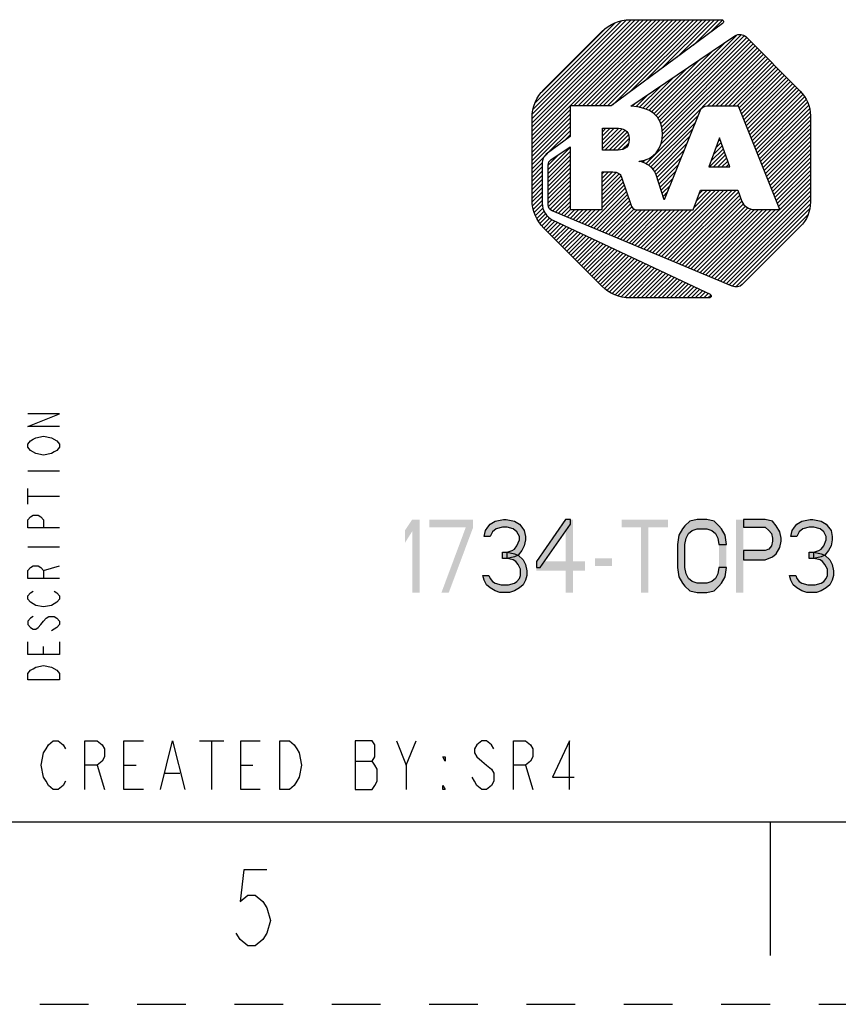
# Model space of a CAD drawing. Units: inches. Extents: x 0 to 17, y 0 to 11.
# Drawn here: x 9 to 10.6, y 0 to 2 of the extents above; entities that cross this region are included whole.
import ezdxf

# ---------------------------------------------------------------- set-up
doc = ezdxf.new("R2010")
doc.units = ezdxf.units.IN
doc.header["$LTSCALE"] = 0.935
doc.header["$MEASUREMENT"] = 0
doc.linetypes.add('HIDDEN', pattern=[0.2, 0.1, -0.1])
doc.layers.get('0').update_dxf_attribs({"linetype": 'CONTINUOUS'})
doc.layers.add('DEFAULT_2', color=8, linetype='HIDDEN')

# ---------------------------------------------------------------- blocks, each defined once
blk = doc.blocks.new('2019_RA_LOGO_TB_BL0', base_point=(11.249, 1.737))
at = {"color": 7, "linetype": 'CONTINUOUS'}
for p, q in [((10.0112, 1.7681), (10.266, 2.0228)), ((10.0112, 1.7767), (10.2574, 2.0228)), ((10.0112, 1.7852), (10.2488, 2.0228)), ((10.0112, 1.7938), (10.2402, 2.0228)), ((10.0112, 1.8024), (10.2316, 2.0228)), ((10.0112, 1.811), (10.223, 2.0228)), ((10.0112, 1.8196), (10.2145, 2.0228)), ((10.0123, 1.8292), (10.2048, 2.0217)), ((10.0137, 1.8392), (10.1948, 2.0203)), ((10.0176, 1.8518), (10.1821, 2.0162)), ((10.0974, 1.8457), (10.2745, 2.0228)), ((10.106, 1.8457), (10.2831, 2.0228)), ((10.1146, 1.8457), (10.2917, 2.0228)), ((10.1232, 1.8457), (10.3003, 2.0228)), ((10.1318, 1.8457), (10.3089, 2.0228)), ((10.1404, 1.8457), (10.3175, 2.0228)), ((10.1489, 1.8457), (10.326, 2.0228)), ((10.1575, 1.8457), (10.3346, 2.0228)), ((10.1661, 1.8457), (10.3432, 2.0228)), ((10.1769, 1.8479), (10.3518, 2.0228)), ((10.21, 1.8725), (10.3604, 2.0228)), ((10.2432, 1.897), (10.369, 2.0228)), ((10.2763, 1.9216), (10.3775, 2.0228)), ((10.3094, 1.9461), (10.3861, 2.0228)), ((10.3426, 1.9707), (10.3947, 2.0228)), ((10.3757, 1.9952), (10.4022, 2.0218)), ((10.0306, 1.8734), (10.1598, 2.0025)), ((10.2658, 1.8252), (10.4311, 1.9906)), ((10.27, 1.8209), (10.4413, 1.9922)), ((10.2732, 1.8155), (10.4472, 1.9895)), ((10.2757, 1.8094), (10.4523, 1.986)), ((10.2614, 1.8294), (10.408, 1.9761)), ((10.2747, 1.7655), (10.4738, 1.9645)), ((10.2772, 1.8023), (10.4566, 1.9817)), ((10.2781, 1.7774), (10.4695, 1.9688)), ((10.2782, 1.7947), (10.4609, 1.9774)), ((10.2788, 1.7868), (10.4652, 1.9731)), ((10.2448, 1.727), (10.478, 1.9602)), ((10.2566, 1.8332), (10.3816, 1.9583)), ((10.3718, 1.8454), (10.4823, 1.9559)), ((10.3804, 1.8454), (10.4866, 1.9517)), ((10.389, 1.8454), (10.4909, 1.9474)), ((10.3976, 1.8454), (10.4952, 1.9431)), ((10.245, 1.8388), (10.3289, 1.9227)), ((10.2508, 1.836), (10.3553, 1.9405)), ((10.4062, 1.8454), (10.4995, 1.9388)), ((10.4147, 1.8454), (10.5038, 1.9345)), ((10.4233, 1.8454), (10.508, 1.9302)), ((10.4319, 1.8454), (10.5123, 1.9259)), ((10.2385, 1.8409), (10.3025, 1.9049)), ((10.4366, 1.8416), (10.5166, 1.9216)), ((10.4391, 1.8355), (10.5209, 1.9173)), ((10.4415, 1.8293), (10.5252, 1.913)), ((10.444, 1.8232), (10.5295, 1.9087)), ((10.4464, 1.8171), (10.5338, 1.9044)), ((10.2313, 1.8423), (10.2761, 1.8871)), ((10.4489, 1.8109), (10.5381, 1.9001)), ((10.4513, 1.8048), (10.5423, 1.8958)), ((10.4538, 1.7987), (10.5466, 1.8915)), ((10.4562, 1.7925), (10.5509, 1.8872)), ((10.4587, 1.7864), (10.5552, 1.8829)), ((10.2242, 1.8437), (10.2498, 1.8693)), ((10.4611, 1.7803), (10.5595, 1.8786)), ((10.4636, 1.7741), (10.5635, 1.8741)), ((10.466, 1.768), (10.5672, 1.8692)), ((10.4685, 1.7619), (10.5709, 1.8643)), ((10.2167, 1.8449), (10.2234, 1.8515)), ((10.4709, 1.7557), (10.5745, 1.8592)), ((10.4734, 1.7496), (10.577, 1.8532)), ((10.4758, 1.7435), (10.5795, 1.8471)), ((10.0112, 1.7595), (10.0893, 1.8376)), ((10.0112, 1.7509), (10.0893, 1.829)), ((10.2502, 1.7239), (10.3518, 1.8254)), ((10.4783, 1.7373), (10.581, 1.84)), ((10.4807, 1.7312), (10.5821, 1.8325)), ((10.4832, 1.7251), (10.583, 1.8249)), ((10.0112, 1.7423), (10.0893, 1.8205)), ((10.0112, 1.7337), (10.0893, 1.8119)), ((10.0112, 1.7252), (10.0893, 1.8033)), ((10.2548, 1.7198), (10.3461, 1.8111)), ((10.4856, 1.7189), (10.583, 1.8163)), ((10.4881, 1.7128), (10.583, 1.8077)), ((10.043, 1.7484), (10.0893, 1.7947)), ((10.0767, 1.7735), (10.0893, 1.7861)), ((10.1559, 1.7754), (10.1802, 1.7998)), ((10.1559, 1.784), (10.1716, 1.7998)), ((10.1559, 1.7926), (10.1631, 1.7998)), ((10.1559, 1.7669), (10.1887, 1.7996)), ((10.1559, 1.7583), (10.1961, 1.7985)), ((10.1609, 1.7547), (10.2022, 1.796)), ((10.1695, 1.7547), (10.2068, 1.792)), ((10.178, 1.7547), (10.2096, 1.7863)), ((10.2593, 1.7157), (10.3404, 1.7969)), ((10.2627, 1.7106), (10.3347, 1.7826)), ((10.3964, 1.7804), (10.3744, 1.7203)), ((10.4176, 1.7203), (10.3964, 1.7804)), ((10.4905, 1.7067), (10.583, 1.7992)), ((10.493, 1.7005), (10.583, 1.7906)), ((10.4954, 1.6944), (10.583, 1.782)), ((10.0443, 1.7153), (10.0893, 1.7604)), ((10.1868, 1.7548), (10.2107, 1.7787)), ((10.1966, 1.7561), (10.2098, 1.7692)), ((10.2655, 1.7048), (10.329, 1.7683)), ((10.3837, 1.7457), (10.4021, 1.7642)), ((10.3887, 1.7593), (10.3999, 1.7705)), ((10.3937, 1.7729), (10.3977, 1.7769)), ((10.4979, 1.6883), (10.583, 1.7734)), ((10.5003, 1.6821), (10.583, 1.7648)), ((10.0112, 1.7166), (10.0427, 1.748)), ((10.0443, 1.7067), (10.0893, 1.7518)), ((10.0443, 1.7239), (10.067, 1.7466)), ((10.0443, 1.6982), (10.0893, 1.7432)), ((10.2677, 1.6984), (10.3233, 1.754)), ((10.2699, 1.692), (10.3176, 1.7397)), ((10.3754, 1.7203), (10.4066, 1.7515)), ((10.3787, 1.7322), (10.4044, 1.7578)), ((10.384, 1.7203), (10.4088, 1.7451)), ((10.5028, 1.676), (10.583, 1.7562)), ((10.5052, 1.6699), (10.583, 1.7477)), ((10.0112, 1.708), (10.0326, 1.7294)), ((10.0112, 1.6994), (10.032, 1.7202)), ((10.0443, 1.6896), (10.0893, 1.7346)), ((10.0443, 1.681), (10.0893, 1.726)), ((10.232, 1.7314), (10.2332, 1.7325)), ((10.2384, 1.7292), (10.2448, 1.7356)), ((10.272, 1.6855), (10.3119, 1.7254)), ((10.3744, 1.7203), (10.4176, 1.7203)), ((10.3926, 1.7203), (10.4111, 1.7388)), ((10.4012, 1.7203), (10.4133, 1.7324)), ((10.4098, 1.7203), (10.4156, 1.7261)), ((10.5077, 1.6637), (10.583, 1.7391)), ((10.5101, 1.6576), (10.583, 1.7305)), ((10.5126, 1.6515), (10.583, 1.7219)), ((10.0112, 1.6908), (10.032, 1.7116)), ((10.0112, 1.6822), (10.032, 1.703)), ((10.0443, 1.6724), (10.0893, 1.7175)), ((10.0443, 1.6638), (10.0893, 1.7089)), ((10.0443, 1.6552), (10.0893, 1.7003)), ((10.155, 1.6973), (10.168, 1.7103)), ((10.155, 1.7059), (10.1594, 1.7103)), ((10.155, 1.6887), (10.1764, 1.7101)), ((10.155, 1.6801), (10.1839, 1.709)), ((10.155, 1.6715), (10.1899, 1.7065)), ((10.155, 1.6629), (10.1936, 1.7015)), ((10.2741, 1.6791), (10.3062, 1.7111)), ((10.515, 1.6453), (10.583, 1.7133)), ((10.5175, 1.6392), (10.583, 1.7047)), ((10.0112, 1.6737), (10.032, 1.6944)), ((10.0112, 1.6651), (10.032, 1.6859)), ((10.0443, 1.6467), (10.0893, 1.6917)), ((10.0453, 1.6391), (10.0893, 1.6831)), ((10.155, 1.6544), (10.1963, 1.6957)), ((10.155, 1.6458), (10.1985, 1.6893)), ((10.155, 1.6372), (10.2006, 1.6828)), ((10.2763, 1.6726), (10.3005, 1.6968)), ((10.2784, 1.6662), (10.2947, 1.6825)), ((10.386, 1.4905), (10.583, 1.6876)), ((10.392, 1.4879), (10.583, 1.679)), ((10.5199, 1.6331), (10.583, 1.6962)), ((10.0112, 1.6565), (10.032, 1.6773)), ((10.0118, 1.6485), (10.032, 1.6687)), ((10.0128, 1.641), (10.032, 1.6601)), ((10.0482, 1.6334), (10.0893, 1.6745)), ((10.0531, 1.6298), (10.0893, 1.666)), ((10.1257, 1.5994), (10.2028, 1.6764)), ((10.1318, 1.5968), (10.205, 1.67)), ((10.1379, 1.5943), (10.2072, 1.6636)), ((10.2589, 1.5437), (10.3879, 1.6727)), ((10.2649, 1.5411), (10.3965, 1.6727)), ((10.271, 1.5386), (10.4051, 1.6727)), ((10.277, 1.5361), (10.4136, 1.6727)), ((10.2805, 1.6597), (10.289, 1.6682)), ((10.2831, 1.5335), (10.4222, 1.6727)), ((10.2891, 1.531), (10.4308, 1.6727)), ((10.2952, 1.5285), (10.4355, 1.6688)), ((10.3012, 1.5259), (10.4378, 1.6624)), ((10.344, 1.6373), (10.3793, 1.6727)), ((10.349, 1.651), (10.3707, 1.6727)), ((10.3541, 1.6646), (10.3621, 1.6727)), ((10.3981, 1.4854), (10.583, 1.6704)), ((10.4041, 1.4829), (10.583, 1.6618)), ((10.0139, 1.6334), (10.032, 1.6515)), ((10.0158, 1.6268), (10.0325, 1.6435)), ((10.0592, 1.6272), (10.0893, 1.6574)), ((10.0652, 1.6247), (10.0893, 1.6488)), ((10.0713, 1.6222), (10.0893, 1.6402)), ((10.1439, 1.5918), (10.2093, 1.6572)), ((10.15, 1.5892), (10.2115, 1.6508)), ((10.156, 1.5867), (10.2137, 1.6444)), ((10.1621, 1.5842), (10.2164, 1.6386)), ((10.2826, 1.6533), (10.2833, 1.6539)), ((10.3073, 1.5234), (10.44, 1.6561)), ((10.3133, 1.5209), (10.4422, 1.6498)), ((10.3194, 1.5183), (10.4458, 1.6448)), ((10.3254, 1.5158), (10.4494, 1.6398)), ((10.4102, 1.4803), (10.583, 1.6532)), ((10.4162, 1.4778), (10.5825, 1.6441)), ((10.0183, 1.6207), (10.034, 1.6363)), ((10.0209, 1.6147), (10.036, 1.6297)), ((10.0242, 1.6094), (10.0393, 1.6245)), ((10.0279, 1.6045), (10.043, 1.6196)), ((10.0773, 1.6196), (10.0904, 1.6327)), ((10.0834, 1.6171), (10.099, 1.6327)), ((10.0894, 1.6146), (10.1075, 1.6327)), ((10.0955, 1.612), (10.1161, 1.6327)), ((10.1015, 1.6095), (10.1247, 1.6327)), ((10.1076, 1.607), (10.1333, 1.6327)), ((10.1136, 1.6044), (10.1419, 1.6327)), ((10.1197, 1.6019), (10.1505, 1.6327)), ((10.1681, 1.5816), (10.2208, 1.6343)), ((10.1742, 1.5791), (10.2273, 1.6323)), ((10.1802, 1.5766), (10.2359, 1.6323)), ((10.1863, 1.574), (10.2445, 1.6323)), ((10.1923, 1.5715), (10.2531, 1.6323)), ((10.1984, 1.569), (10.2616, 1.6323)), ((10.2044, 1.5664), (10.2702, 1.6323)), ((10.2105, 1.5639), (10.2788, 1.6323)), ((10.2165, 1.5614), (10.2874, 1.6323)), ((10.2226, 1.5588), (10.296, 1.6323)), ((10.2286, 1.5563), (10.3046, 1.6323)), ((10.2347, 1.5538), (10.3131, 1.6323)), ((10.2407, 1.5513), (10.3217, 1.6323)), ((10.2468, 1.5487), (10.3303, 1.6323)), ((10.2528, 1.5462), (10.3389, 1.6323)), ((10.3315, 1.5133), (10.4545, 1.6363)), ((10.3375, 1.5107), (10.461, 1.6342)), ((10.3436, 1.5082), (10.468, 1.6327)), ((10.3496, 1.5057), (10.4766, 1.6327)), ((10.3557, 1.5031), (10.4852, 1.6327)), ((10.3617, 1.5006), (10.4938, 1.6327)), ((10.3678, 1.4981), (10.5024, 1.6327)), ((10.3739, 1.4955), (10.511, 1.6327)), ((10.3799, 1.493), (10.5195, 1.6327)), ((10.4223, 1.4753), (10.5811, 1.6341)), ((10.4297, 1.4742), (10.5776, 1.622)), ((10.0316, 1.5996), (10.0479, 1.6159)), ((10.0353, 1.5947), (10.0528, 1.6123)), ((10.0396, 1.5904), (10.0584, 1.6093)), ((10.0439, 1.5861), (10.0643, 1.6066)), ((10.0481, 1.5818), (10.0701, 1.6038)), ((10.0524, 1.5775), (10.0759, 1.6011)), ((10.0567, 1.5733), (10.0818, 1.5983)), ((10.5119, 1.5477), (10.5628, 1.5986)), ((10.061, 1.569), (10.0876, 1.5956)), ((10.0653, 1.5647), (10.0934, 1.5928)), ((10.0696, 1.5604), (10.0993, 1.5901)), ((10.0739, 1.5561), (10.1051, 1.5873)), ((10.0782, 1.5518), (10.1109, 1.5846)), ((10.0825, 1.5475), (10.1168, 1.5818)), ((10.0867, 1.5432), (10.1226, 1.5791)), ((10.091, 1.5389), (10.1284, 1.5763)), ((10.0953, 1.5346), (10.1343, 1.5736)), ((10.0996, 1.5303), (10.1401, 1.5708)), ((10.1039, 1.526), (10.1459, 1.5681)), ((10.1082, 1.5217), (10.1518, 1.5653)), ((10.1125, 1.5174), (10.1576, 1.5626)), ((10.1168, 1.5131), (10.1634, 1.5598)), ((10.121, 1.5088), (10.1693, 1.5571)), ((10.1253, 1.5045), (10.1751, 1.5543)), ((10.1296, 1.5002), (10.1809, 1.5516)), ((10.1339, 1.4959), (10.1868, 1.5488)), ((10.1382, 1.4917), (10.1926, 1.5461)), ((10.1425, 1.4874), (10.1984, 1.5433)), ((10.1468, 1.4831), (10.2043, 1.5406)), ((10.1511, 1.4788), (10.2101, 1.5378)), ((10.1555, 1.4746), (10.2159, 1.5351)), ((10.1603, 1.4709), (10.2218, 1.5323)), ((10.1652, 1.4672), (10.2276, 1.5296)), ((10.1701, 1.4635), (10.2334, 1.5268)), ((10.1756, 1.4604), (10.2393, 1.5241)), ((10.1817, 1.4579), (10.2451, 1.5213)), ((10.1877, 1.4553), (10.251, 1.5186)), ((10.1946, 1.4537), (10.2568, 1.5158)), ((10.2022, 1.4526), (10.2626, 1.5131)), ((10.2097, 1.4515), (10.2685, 1.5103)), ((10.2179, 1.4512), (10.2743, 1.5076)), ((10.2265, 1.4512), (10.2801, 1.5048)), ((10.2351, 1.4512), (10.286, 1.5021)), ((10.2436, 1.4512), (10.2918, 1.4993)), ((10.2522, 1.4512), (10.2976, 1.4966)), ((10.2608, 1.4512), (10.3035, 1.4938)), ((10.2694, 1.4512), (10.3093, 1.4911)), ((10.278, 1.4512), (10.3151, 1.4883)), ((10.2866, 1.4512), (10.321, 1.4856)), ((10.2951, 1.4512), (10.3268, 1.4828)), ((10.3037, 1.4512), (10.3326, 1.4801)), ((10.3123, 1.4512), (10.3385, 1.4773)), ((10.3209, 1.4512), (10.3443, 1.4746)), ((10.3295, 1.4512), (10.3501, 1.4718)), ((10.3381, 1.4512), (10.356, 1.4691)), ((10.3466, 1.4512), (10.3618, 1.4663)), ((10.3552, 1.4512), (10.3676, 1.4636)), ((10.3638, 1.4512), (10.3735, 1.4608)), ((10.3724, 1.4512), (10.3783, 1.457))]:
    blk.add_line(p, q, dxfattribs=at)
for points, knots in [([(10.1739, 1.8457), (10.1739, 1.8457), (10.4027, 2.0152), (10.4027, 2.0152), (10.4045, 2.0166), (10.4049, 2.0192), (10.4036, 2.0211), (10.4028, 2.0222), (10.4015, 2.0228), (10.4002, 2.0228), (10.4002, 2.0228), (10.2127, 2.0228), (10.2127, 2.0228), (10.191, 2.0228), (10.1702, 2.0141), (10.1549, 1.9988), (10.1549, 1.9988), (10.0352, 1.8794), (10.0352, 1.8794), (10.0199, 1.8641), (10.0113, 1.8433), (10.0112, 1.8217), (10.0112, 1.8217), (10.0112, 1.6525), (10.0112, 1.6525), (10.0113, 1.6309), (10.0199, 1.6101), (10.0352, 1.5948), (10.0352, 1.5948), (10.1546, 1.4752), (10.1546, 1.4752), (10.17, 1.4599), (10.1907, 1.4512), (10.2124, 1.4512), (10.2124, 1.4512), (10.3751, 1.4512), (10.3751, 1.4512), (10.3774, 1.4512), (10.3793, 1.4531), (10.3793, 1.4554), (10.3793, 1.457), (10.3784, 1.4585), (10.3769, 1.4592), (10.3769, 1.4592), (10.0541, 1.6113), (10.0541, 1.6113), (10.0407, 1.6177), (10.0321, 1.6311), (10.032, 1.646), (10.032, 1.646), (10.032, 1.7268), (10.032, 1.7268), (10.032, 1.7353), (10.036, 1.7432), (10.0428, 1.7483), (10.0428, 1.7483), (10.0893, 1.7829), (10.0893, 1.7829), (10.0893, 1.7829), (10.0893, 1.8457), (10.0893, 1.8457), (10.0893, 1.8457), (10.1739, 1.8457), (10.1739, 1.8457)], [0, 0, 0, 0, 1, 1, 1, 2, 2, 2, 3, 3, 3, 4, 4, 4, 5, 5, 5, 6, 6, 6, 7, 7, 7, 8, 8, 8, 9, 9, 9, 10, 10, 10, 11, 11, 11, 12, 12, 12, 13, 13, 13, 14, 14, 14, 15, 15, 15, 16, 16, 16, 17, 17, 17, 18, 18, 18, 19, 19, 19, 20, 20, 20, 21, 21, 21, 21]), ([(10.5621, 1.8759), (10.5621, 1.8759), (10.451, 1.9874), (10.451, 1.9874), (10.4448, 1.9935), (10.4351, 1.9944), (10.4279, 1.9895), (10.4279, 1.9895), (10.2139, 1.8451), (10.2139, 1.8451), (10.2543, 1.8426), (10.279, 1.8261), (10.279, 1.7887), (10.279, 1.756), (10.2613, 1.7357), (10.2315, 1.7321), (10.2315, 1.7321), (10.2315, 1.7316), (10.2315, 1.7316), (10.2431, 1.7297), (10.2536, 1.7235), (10.2609, 1.7142), (10.2633, 1.7112), (10.265, 1.7077), (10.2659, 1.7039), (10.2659, 1.7039), (10.2828, 1.6527), (10.2828, 1.6527), (10.2828, 1.6527), (10.3556, 1.8349), (10.3556, 1.8349), (10.3581, 1.8413), (10.3643, 1.8455), (10.3712, 1.8454), (10.3712, 1.8454), (10.4351, 1.8454), (10.4351, 1.8454), (10.4351, 1.8454), (10.5201, 1.6327), (10.5201, 1.6327), (10.5201, 1.6327), (10.4675, 1.6327), (10.4675, 1.6327), (10.4565, 1.6329), (10.4467, 1.6395), (10.4423, 1.6496), (10.4423, 1.6496), (10.4423, 1.6496), (10.4423, 1.6496), (10.4423, 1.6496), (10.4341, 1.6727), (10.4341, 1.6727), (10.4341, 1.6727), (10.3571, 1.6727), (10.3571, 1.6727), (10.3571, 1.6727), (10.3421, 1.6323), (10.3421, 1.6323), (10.3421, 1.6323), (10.2266, 1.6323), (10.2266, 1.6323), (10.2204, 1.6323), (10.2151, 1.6369), (10.2141, 1.643), (10.2141, 1.643), (10.1951, 1.6992), (10.1951, 1.6992), (10.1925, 1.7088), (10.183, 1.7103), (10.1736, 1.7103), (10.1736, 1.7103), (10.155, 1.7103), (10.155, 1.7103), (10.155, 1.7103), (10.155, 1.6327), (10.155, 1.6327), (10.155, 1.6327), (10.0893, 1.6327), (10.0893, 1.6327), (10.0893, 1.6327), (10.0893, 1.7617), (10.0893, 1.7617), (10.0893, 1.7617), (10.0501, 1.7352), (10.0501, 1.7352), (10.0465, 1.7328), (10.0443, 1.7287), (10.0443, 1.7244), (10.0443, 1.7244), (10.0443, 1.6422), (10.0443, 1.6422), (10.0443, 1.637), (10.0474, 1.6322), (10.0523, 1.6301), (10.0523, 1.6301), (10.4226, 1.4751), (10.4226, 1.4751), (10.4295, 1.4722), (10.4375, 1.4737), (10.4428, 1.4789), (10.4428, 1.4789), (10.5621, 1.5977), (10.5621, 1.5977), (10.5755, 1.6111), (10.583, 1.6292), (10.583, 1.6481), (10.583, 1.6481), (10.583, 1.8259), (10.583, 1.8259), (10.583, 1.8447), (10.5754, 1.8627), (10.5621, 1.8759)], [0, 0, 0, 0, 1, 1, 1, 2, 2, 2, 3, 3, 3, 4, 4, 4, 5, 5, 5, 6, 6, 6, 7, 7, 7, 8, 8, 8, 9, 9, 9, 10, 10, 10, 11, 11, 11, 12, 12, 12, 13, 13, 13, 14, 14, 14, 15, 15, 15, 16, 16, 16, 17, 17, 17, 18, 18, 18, 19, 19, 19, 20, 20, 20, 21, 21, 21, 22, 22, 22, 23, 23, 23, 24, 24, 24, 25, 25, 25, 26, 26, 26, 27, 27, 27, 28, 28, 28, 29, 29, 29, 30, 30, 30, 31, 31, 31, 32, 32, 32, 33, 33, 33, 34, 34, 34, 35, 35, 35, 36, 36, 36, 37, 37, 37, 37]), ([(10.2108, 1.7778), (10.2108, 1.797), (10.1977, 1.7998), (10.1837, 1.7998), (10.1837, 1.7998), (10.1559, 1.7998), (10.1559, 1.7998), (10.1559, 1.7998), (10.1559, 1.7547), (10.1559, 1.7547), (10.1559, 1.7547), (10.1827, 1.7547), (10.1827, 1.7547), (10.1969, 1.7547), (10.2108, 1.7565), (10.2108, 1.7778)], [0, 0, 0, 0, 1, 1, 1, 2, 2, 2, 3, 3, 3, 4, 4, 4, 5, 5, 5, 5])]:
    blk.add_open_spline(points, degree=3, knots=knots, dxfattribs=at)

msp = doc.modelspace()

# ---------------------------------------------------------------- hatches: boundary and pattern name
at = {"linetype": 'CONTINUOUS'}
for points in [[(9.9253, 0.9609), (9.9128, 0.9609), (9.9153, 0.9737), (9.9203, 0.98), (9.9253, 0.9864), (9.9352, 0.9928), (9.9527, 0.996), (9.9578, 0.996), (9.9753, 0.9928), (9.9853, 0.9864), (9.9902, 0.98), (9.9952, 0.9737), (9.9978, 0.9609), (9.9978, 0.9545), (9.9952, 0.9417), (9.9902, 0.9322), (9.9827, 0.9226), (9.9753, 0.9194), (9.9602, 0.9162), (9.9602, 0.929), (9.9702, 0.9322), (9.9753, 0.9354), (9.9803, 0.9417), (9.9853, 0.9545), (9.9853, 0.9609), (9.9803, 0.9705), (9.9727, 0.9769), (9.9602, 0.98), (9.9503, 0.98), (9.9378, 0.9769), (9.9302, 0.9705)], [(10.0802, 0.996), (10.0202, 0.9098), (10.0202, 0.8971), (10.0278, 0.8971), (10.0903, 0.9864), (10.0903, 0.996)], [(10.4103, 0.9449), (10.4077, 0.9641), (10.4003, 0.9769), (10.3952, 0.9832), (10.3852, 0.9928), (10.3703, 0.996), (10.3503, 0.996), (10.3352, 0.9928), (10.3253, 0.9832), (10.3203, 0.9769), (10.3127, 0.9641), (10.3102, 0.9449), (10.3102, 0.8971), (10.3127, 0.8779), (10.3203, 0.8651), (10.3253, 0.8588), (10.3352, 0.8492), (10.3503, 0.846), (10.3703, 0.846), (10.3852, 0.8492), (10.3952, 0.8588), (10.4003, 0.8651), (10.4077, 0.8779), (10.4103, 0.8971), (10.3952, 0.8971), (10.3928, 0.8843), (10.3878, 0.8747), (10.3803, 0.8683), (10.3703, 0.8651), (10.3503, 0.8651), (10.3402, 0.8683), (10.3328, 0.8747), (10.3278, 0.8843), (10.3253, 0.8971), (10.3253, 0.9449), (10.3278, 0.9577), (10.3328, 0.9673), (10.3402, 0.9737), (10.3503, 0.9769), (10.3703, 0.9769), (10.3803, 0.9737), (10.3878, 0.9673), (10.3928, 0.9577), (10.3952, 0.9449)], [(10.4452, 0.996), (10.4452, 0.98), (10.4903, 0.98), (10.4978, 0.9737), (10.5028, 0.9673), (10.5052, 0.9577), (10.5052, 0.9513), (10.5028, 0.9417), (10.4978, 0.9354), (10.4903, 0.9322), (10.4452, 0.9322), (10.4452, 0.913), (10.4903, 0.913), (10.5052, 0.9194), (10.5127, 0.9258), (10.5203, 0.9386), (10.5227, 0.9513), (10.5227, 0.9577), (10.5203, 0.9705), (10.5127, 0.9832), (10.5052, 0.9928), (10.4903, 0.996)], [(10.5552, 0.9609), (10.5427, 0.9609), (10.5453, 0.9737), (10.5503, 0.98), (10.5552, 0.9864), (10.5652, 0.9928), (10.5828, 0.996), (10.5878, 0.996), (10.6053, 0.9928), (10.6152, 0.9864), (10.6202, 0.98), (10.6253, 0.9737), (10.6277, 0.9609), (10.6277, 0.9545), (10.6253, 0.9417), (10.6202, 0.9322), (10.6128, 0.9226), (10.6053, 0.9194), (10.5902, 0.9162), (10.5902, 0.929), (10.6003, 0.9322), (10.6053, 0.9354), (10.6102, 0.9417), (10.6152, 0.9545), (10.6152, 0.9609), (10.6102, 0.9705), (10.6027, 0.9769), (10.5902, 0.98), (10.5803, 0.98), (10.5677, 0.9769), (10.5602, 0.9705)], [(9.9503, 0.9162), (9.9503, 0.929), (9.9602, 0.929), (9.9753, 0.9258), (9.9827, 0.9226), (9.9928, 0.913), (9.9978, 0.9034), (10.0002, 0.8907), (10.0002, 0.8811), (9.9978, 0.8715), (9.9928, 0.862), (9.9853, 0.8556), (9.9753, 0.8492), (9.9652, 0.846), (9.9453, 0.846), (9.9352, 0.8492), (9.9253, 0.8556), (9.9177, 0.862), (9.9128, 0.8715), (9.9102, 0.8811), (9.9227, 0.8811), (9.9253, 0.8747), (9.9302, 0.8683), (9.9352, 0.8651), (9.9477, 0.862), (9.9628, 0.862), (9.9753, 0.8651), (9.9803, 0.8683), (9.9853, 0.8747), (9.9878, 0.8811), (9.9878, 0.8939), (9.9827, 0.9034), (9.9777, 0.9098), (9.9727, 0.913), (9.9602, 0.9162)], [(10.5803, 0.9162), (10.5803, 0.929), (10.5902, 0.929), (10.6053, 0.9258), (10.6128, 0.9226), (10.6228, 0.913), (10.6277, 0.9034), (10.6303, 0.8907), (10.6303, 0.8811), (10.6277, 0.8715), (10.6228, 0.862), (10.6152, 0.8556), (10.6053, 0.8492), (10.5953, 0.846), (10.5753, 0.846), (10.5652, 0.8492), (10.5552, 0.8556), (10.5477, 0.862), (10.5427, 0.8715), (10.5403, 0.8811), (10.5527, 0.8811), (10.5552, 0.8747), (10.5602, 0.8683), (10.5652, 0.8651), (10.5777, 0.862), (10.5928, 0.862), (10.6053, 0.8651), (10.6102, 0.8683), (10.6152, 0.8747), (10.6178, 0.8811), (10.6178, 0.8939), (10.6128, 0.9034), (10.6077, 0.9098), (10.6027, 0.913), (10.5902, 0.9162)]]:
    msp.add_hatch(color=7, dxfattribs=at).paths.add_polyline_path(points)

# ---------------------------------------------------------------- linework, layer by layer
at = {"color": 7, "linetype": 'CONTINUOUS'}
for p, q in [((8.9755, 1.0958), (9.0405, 1.0958)), ((8.9755, 1.0275), (8.9755, 1.06)), ((8.9755, 1.0438), (9.0405, 1.0438)), ((8.9755, 0.9398), (9.0405, 0.9398)), ((9.008, 0.891), (9.0405, 0.9008)), ((9.008, 0.7188), (9.008, 0.735)), ((9.328, 0.5415), (9.378, 0.5415)), ((9.353, 0.5415), (9.353, 0.4415)), ((9.753, 0.4915), (9.773, 0.5415)), ((9.118, 0.4915), (9.133, 0.4415)), ((9.173, 0.4915), (9.198, 0.4915)), ((9.413, 0.4915), (9.438, 0.4915)), ((9.648, 0.4998), (9.683, 0.4998)), ((9.998, 0.4915), (10.013, 0.4415)), ((9.258, 0.4748), (9.288, 0.4748)), ((0.375, 0.375), (16.625, 0.375)), ((10.5, 0.375), (10.5, 0.1))]:
    msp.add_line(p, q, dxfattribs=at)
for points in [[(9.0405, 1.1868), (8.9755, 1.1868), (9.0405, 1.2128), (8.9755, 1.2128)], [(8.9918, 1.1315), (8.9809, 1.138), (8.9755, 1.1445), (8.9755, 1.151), (8.9809, 1.1575), (8.9863, 1.1608), (8.9918, 1.164), (9.008, 1.1673), (9.0243, 1.164), (9.0351, 1.1575)], [(9.0351, 1.1575), (9.0405, 1.151), (9.0405, 1.1445), (9.0351, 1.138), (9.0297, 1.1348), (9.0243, 1.1315), (9.008, 1.1283), (8.9918, 1.1315)], [(9.0405, 0.9788), (8.9755, 0.9788), (8.9755, 0.995), (8.9809, 1.0015), (8.9863, 1.0048), (8.9972, 1.0048), (9.0026, 1.0015), (9.008, 0.995), (9.008, 0.9788)], [(9.9253, 0.9609), (9.9128, 0.9609), (9.9153, 0.9737), (9.9203, 0.98), (9.9253, 0.9864), (9.9352, 0.9928), (9.9527, 0.996), (9.9578, 0.996), (9.9753, 0.9928), (9.9853, 0.9864), (9.9902, 0.98), (9.9952, 0.9737), (9.9978, 0.9609), (9.9978, 0.9545), (9.9952, 0.9417), (9.9902, 0.9322), (9.9827, 0.9226), (9.9753, 0.9194), (9.9602, 0.9162), (9.9602, 0.929), (9.9702, 0.9322), (9.9753, 0.9354), (9.9803, 0.9417), (9.9853, 0.9545), (9.9853, 0.9609), (9.9803, 0.9705), (9.9727, 0.9769), (9.9602, 0.98), (9.9503, 0.98), (9.9378, 0.9769), (9.9302, 0.9705), (9.9253, 0.9609)], [(10.0802, 0.996), (10.0202, 0.9098), (10.0202, 0.8971), (10.0278, 0.8971), (10.0903, 0.9864), (10.0903, 0.996), (10.0802, 0.996)], [(10.4103, 0.9449), (10.4077, 0.9641), (10.4003, 0.9769), (10.3952, 0.9832), (10.3852, 0.9928), (10.3703, 0.996), (10.3503, 0.996), (10.3352, 0.9928), (10.3253, 0.9832), (10.3203, 0.9769), (10.3127, 0.9641), (10.3102, 0.9449), (10.3102, 0.8971), (10.3127, 0.8779), (10.3203, 0.8651), (10.3253, 0.8588), (10.3352, 0.8492), (10.3503, 0.846), (10.3703, 0.846), (10.3852, 0.8492), (10.3952, 0.8588), (10.4003, 0.8651), (10.4077, 0.8779), (10.4103, 0.8971), (10.3952, 0.8971), (10.3928, 0.8843), (10.3878, 0.8747), (10.3803, 0.8683), (10.3703, 0.8651), (10.3503, 0.8651), (10.3402, 0.8683), (10.3328, 0.8747), (10.3278, 0.8843), (10.3253, 0.8971), (10.3253, 0.9449), (10.3278, 0.9577), (10.3328, 0.9673), (10.3402, 0.9737), (10.3503, 0.9769), (10.3703, 0.9769), (10.3803, 0.9737), (10.3878, 0.9673), (10.3928, 0.9577), (10.3952, 0.9449), (10.4103, 0.9449)], [(10.4452, 0.996), (10.4452, 0.98), (10.4903, 0.98), (10.4978, 0.9737), (10.5028, 0.9673), (10.5052, 0.9577), (10.5052, 0.9513), (10.5028, 0.9417), (10.4978, 0.9354), (10.4903, 0.9322), (10.4452, 0.9322), (10.4452, 0.913), (10.4903, 0.913), (10.5052, 0.9194), (10.5127, 0.9258), (10.5203, 0.9386), (10.5227, 0.9513), (10.5227, 0.9577), (10.5203, 0.9705), (10.5127, 0.9832), (10.5052, 0.9928), (10.4903, 0.996), (10.4452, 0.996)], [(10.5552, 0.9609), (10.5427, 0.9609), (10.5453, 0.9737), (10.5503, 0.98), (10.5552, 0.9864), (10.5652, 0.9928), (10.5828, 0.996), (10.5878, 0.996), (10.6053, 0.9928), (10.6152, 0.9864), (10.6202, 0.98), (10.6253, 0.9737), (10.6277, 0.9609), (10.6277, 0.9545), (10.6253, 0.9417), (10.6202, 0.9322), (10.6128, 0.9226), (10.6053, 0.9194), (10.5902, 0.9162), (10.5902, 0.929), (10.6003, 0.9322), (10.6053, 0.9354), (10.6102, 0.9417), (10.6152, 0.9545), (10.6152, 0.9609), (10.6102, 0.9705), (10.6027, 0.9769), (10.5902, 0.98), (10.5803, 0.98), (10.5677, 0.9769), (10.5602, 0.9705), (10.5552, 0.9609)], [(9.9503, 0.9162), (9.9503, 0.929), (9.9602, 0.929), (9.9753, 0.9258), (9.9827, 0.9226), (9.9928, 0.913), (9.9978, 0.9034), (10.0002, 0.8907), (10.0002, 0.8811), (9.9978, 0.8715), (9.9928, 0.862), (9.9853, 0.8556), (9.9753, 0.8492), (9.9652, 0.846), (9.9453, 0.846), (9.9352, 0.8492), (9.9253, 0.8556), (9.9177, 0.862), (9.9128, 0.8715), (9.9102, 0.8811), (9.9227, 0.8811), (9.9253, 0.8747), (9.9302, 0.8683), (9.9352, 0.8651), (9.9477, 0.862), (9.9628, 0.862), (9.9753, 0.8651), (9.9803, 0.8683), (9.9853, 0.8747), (9.9878, 0.8811), (9.9878, 0.8939), (9.9827, 0.9034), (9.9777, 0.9098), (9.9727, 0.913), (9.9602, 0.9162), (9.9503, 0.9162)], [(10.5803, 0.9162), (10.5803, 0.929), (10.5902, 0.929), (10.6053, 0.9258), (10.6128, 0.9226), (10.6228, 0.913), (10.6277, 0.9034), (10.6303, 0.8907), (10.6303, 0.8811), (10.6277, 0.8715), (10.6228, 0.862), (10.6152, 0.8556), (10.6053, 0.8492), (10.5953, 0.846), (10.5753, 0.846), (10.5652, 0.8492), (10.5552, 0.8556), (10.5477, 0.862), (10.5427, 0.8715), (10.5403, 0.8811), (10.5527, 0.8811), (10.5552, 0.8747), (10.5602, 0.8683), (10.5652, 0.8651), (10.5777, 0.862), (10.5928, 0.862), (10.6053, 0.8651), (10.6102, 0.8683), (10.6152, 0.8747), (10.6178, 0.8811), (10.6178, 0.8939), (10.6128, 0.9034), (10.6077, 0.9098), (10.6027, 0.913), (10.5902, 0.9162), (10.5803, 0.9162)], [(9.0405, 0.8748), (8.9755, 0.8748), (8.9755, 0.891), (8.9809, 0.8975), (8.9863, 0.9008), (8.9972, 0.9008), (9.0026, 0.8975), (9.008, 0.891), (9.008, 0.8748)], [(8.9918, 0.8195), (8.9809, 0.826), (8.9755, 0.8325), (8.9755, 0.839), (8.9809, 0.8455), (8.9863, 0.8488)], [(9.0297, 0.8488), (9.0351, 0.8455), (9.0405, 0.839), (9.0405, 0.8325), (9.0351, 0.826), (9.0297, 0.8228), (9.0243, 0.8195), (9.008, 0.8163), (8.9918, 0.8195)], [(8.9863, 0.7968), (8.9809, 0.7935), (8.9755, 0.787), (8.9755, 0.7805), (8.9809, 0.774), (8.9863, 0.7708), (8.9918, 0.7708), (8.9972, 0.774), (9.0026, 0.7805), (9.008, 0.787), (9.0134, 0.7935), (9.0188, 0.7968), (9.0297, 0.7968), (9.0351, 0.7935), (9.0405, 0.787), (9.0405, 0.7805), (9.0351, 0.774), (9.0297, 0.7708), (9.0243, 0.7675)], [(9.0405, 0.7448), (9.0405, 0.7188), (8.9755, 0.7188), (8.9755, 0.7448)], [(8.9755, 0.6668), (8.9755, 0.6798), (8.9809, 0.6863), (8.9863, 0.6895), (8.9918, 0.6928), (9.008, 0.696), (9.0243, 0.6928), (9.0351, 0.6863)], [(9.0351, 0.6863), (9.0405, 0.6798), (9.0405, 0.6668), (8.9755, 0.6668)], [(9.053, 0.4582), (9.048, 0.4498), (9.038, 0.4415), (9.028, 0.4415), (9.018, 0.4498), (9.013, 0.4582), (9.008, 0.4665), (9.003, 0.4915), (9.008, 0.5165), (9.013, 0.5248), (9.018, 0.5332), (9.028, 0.5415), (9.038, 0.5415), (9.048, 0.5332), (9.053, 0.5248)], [(9.093, 0.4415), (9.093, 0.5415), (9.118, 0.5415), (9.128, 0.5332), (9.133, 0.5248), (9.133, 0.5082), (9.128, 0.4998), (9.118, 0.4915), (9.093, 0.4915)], [(9.213, 0.4415), (9.173, 0.4415), (9.173, 0.5415), (9.213, 0.5415)], [(9.248, 0.4415), (9.273, 0.5415), (9.298, 0.4415)], [(9.453, 0.4415), (9.413, 0.4415), (9.413, 0.5415), (9.453, 0.5415)], [(9.493, 0.5415), (9.513, 0.5415), (9.523, 0.5332), (9.528, 0.5248), (9.533, 0.5165), (9.538, 0.4915), (9.533, 0.4665), (9.528, 0.4582), (9.523, 0.4498), (9.513, 0.4415), (9.493, 0.4415), (9.493, 0.5415)], [(9.648, 0.5415), (9.648, 0.4415), (9.683, 0.4415), (9.688, 0.4498), (9.693, 0.4582), (9.693, 0.4832), (9.688, 0.4915), (9.683, 0.4998), (9.688, 0.5082), (9.688, 0.5332), (9.683, 0.5415), (9.648, 0.5415)], [(9.733, 0.5415), (9.753, 0.4915), (9.753, 0.4415)], [(9.933, 0.5248), (9.928, 0.5332), (9.918, 0.5415), (9.908, 0.5415), (9.898, 0.5332), (9.893, 0.5248), (9.893, 0.5165), (9.898, 0.5082), (9.908, 0.4998), (9.918, 0.4915), (9.928, 0.4832), (9.933, 0.4748), (9.933, 0.4582), (9.928, 0.4498), (9.918, 0.4415), (9.908, 0.4415), (9.898, 0.4498), (9.893, 0.4582), (9.888, 0.4665)], [(9.973, 0.4415), (9.973, 0.5415), (9.998, 0.5415), (10.008, 0.5332), (10.013, 0.5248), (10.013, 0.5082), (10.008, 0.4998), (9.998, 0.4915), (9.973, 0.4915)], [(10.088, 0.4415), (10.088, 0.5415), (10.053, 0.4665), (10.098, 0.4665)], [(9.833, 0.5082), (9.833, 0.4998), (9.828, 0.5082), (9.833, 0.5082)], [(9.833, 0.4415), (9.828, 0.4415), (9.828, 0.4498), (9.833, 0.4415)], [(9.4662, 0.2761), (9.4194, 0.2761), (9.4116, 0.2111), (9.4272, 0.2241), (9.4428, 0.2241), (9.4584, 0.2111), (9.4662, 0.1981), (9.474, 0.1721), (9.4662, 0.1461), (9.4584, 0.1331), (9.4428, 0.1201), (9.4272, 0.1201), (9.4116, 0.1331), (9.4038, 0.1461)]]:
    msp.add_lwpolyline(points, dxfattribs=at)
for points in [[(9.7503, 0.9737), (9.7503, 0.9481), (9.7652, 0.996), (9.7803, 0.996)], [(9.7652, 0.996), (9.7652, 0.846), (9.7803, 0.996), (9.7803, 0.846)], [(9.8002, 0.996), (9.8002, 0.98), (9.8903, 0.996), (9.8903, 0.98)], [(10.0802, 0.996), (10.0802, 0.846), (10.0953, 0.996), (10.0953, 0.846)], [(10.1952, 0.996), (10.1952, 0.98), (10.2903, 0.996), (10.2903, 0.98)], [(10.4303, 0.996), (10.4303, 0.846), (10.4452, 0.996), (10.4452, 0.846)], [(9.8752, 0.98), (9.8252, 0.846), (9.8903, 0.98), (9.8403, 0.846)], [(10.2353, 0.98), (10.2353, 0.846), (10.2502, 0.98), (10.2502, 0.846)], [(10.4103, 0.9449), (10.3952, 0.9449), (10.4103, 0.8971), (10.3952, 0.8971)], [(10.1402, 0.9162), (10.1402, 0.9003), (10.1753, 0.9162), (10.1753, 0.9003)], [(10.0202, 0.9098), (10.0202, 0.8907), (10.1203, 0.9098), (10.1203, 0.8907)]]:
    msp.add_solid(points, dxfattribs=at)
at = {"layer": 'DEFAULT_2', "color": 8, "linetype": 'HIDDEN'}
msp.add_line((0, 0), (17, 0), dxfattribs=at)

# ---------------------------------------------------------------- block references
at = {"color": 7, "linetype": 'CONTINUOUS'}
msp.add_blockref('2019_RA_LOGO_TB_BL0', (11.249, 1.737), dxfattribs=at)

doc.saveas('drawing.dxf')
